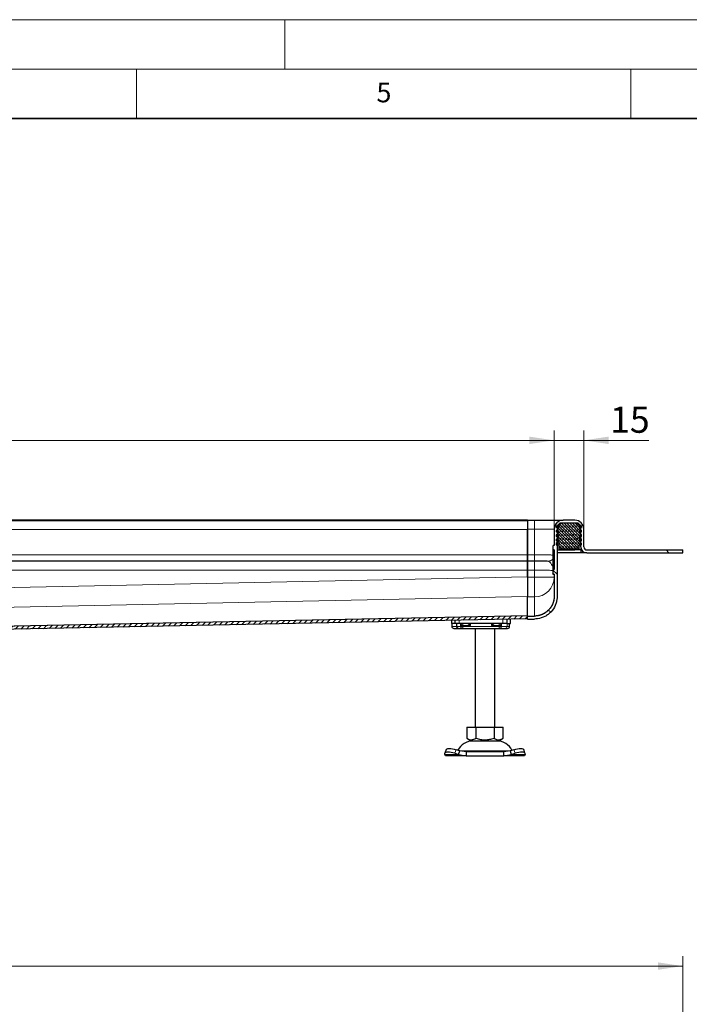
# Model space of a CAD drawing. Units: millimetres. Extents: x 0 to 420, y 0 to 297.
# Drawn here: x 203 to 271, y 197 to 297 of the extents above; entities that cross this region are included whole.
import ezdxf

# ---------------------------------------------------------------- set-up
doc = ezdxf.new("R2010")
doc.units = ezdxf.units.MM
doc.styles.add('SLDTEXTSTYLE0', font='TXT', dxfattribs={"width": 0.605})
doc.dimstyles.new('SLDDIMSTYLE0', dxfattribs={"dimtxt": 2.568319, "dimasz": 2.5, "dimexe": 0, "dimexo": 0.0625, "dimgap": 0.64208, "dimtad": 1, "dimlfac": 5, "dimrnd": 1e-09, "dimzin": 12, "dimdsep": 46, "dimtxsty": 'SLDTEXTSTYLE0', "dimsah": 1, "dimcen": 0.09, "dimadec": 0, "dimazin": 3, "dimtfac": 1, "dimtdec": 3, "dimtofl": 0, "dimtmove": 0, "dimatfit": 3, "dimfxl": 0, "dimfrac": 2, "dimtolj": 1, "dimtzin": 12, "dimarcsym": 0})
doc.dimstyles.new('SLDDIMSTYLE1', dxfattribs={"dimtxt": 2.568319, "dimasz": 2.5, "dimexe": 0, "dimexo": 0.0625, "dimgap": 0.64208, "dimtad": 1, "dimlfac": 5, "dimrnd": 1e-09, "dimzin": 12, "dimdsep": 46, "dimtxsty": 'SLDTEXTSTYLE0', "dimsah": 1, "dimcen": 0.09, "dimadec": 0, "dimazin": 3, "dimtfac": 1, "dimtdec": 3, "dimtmove": 0, "dimatfit": 0, "dimfxl": 0, "dimfrac": 2, "dimtolj": 1, "dimtzin": 12, "dimarcsym": 0})

# ---------------------------------------------------------------- blocks, each defined once
blk = doc.blocks.new('_D_3')
at = {"color": 7, "linetype": 'Continuous', "lineweight": 0}
for p, q in [((44.26, 171.794), (44.26, 202.197)), ((270.26, 171.794), (270.26, 202.197)), ((44.26, 201.197), (270.26, 201.197))]:
    blk.add_line(p, q, dxfattribs=at)
at = {"color": 7, "linetype": 'Continuous', "lineweight": 18}
for points in [[(44.26, 201.197), (46.76, 200.822), (46.76, 201.572)], [(270.26, 201.197), (267.76, 201.572), (267.76, 200.822)]]:
    blk.add_solid(points, dxfattribs=at)
at = {"color": 7, "linetype": 'Continuous', "lineweight": 18, "insert": (153.34, 204.607), "char_height": 2.6458, "attachment_point": 1, "style": 'SLDTEXTSTYLE0'}
blk.add_mtext('1130', dxfattribs=at)
blk = doc.blocks.new('_D_7')
at = {"color": 7, "linetype": 'Continuous', "lineweight": 0}
for p, q in [((57.26, 245.524), (57.26, 255.418)), ((257.26, 245.524), (257.26, 255.418)), ((57.26, 254.418), (257.26, 254.418))]:
    blk.add_line(p, q, dxfattribs=at)
at = {"color": 7, "linetype": 'Continuous', "lineweight": 18}
for points in [[(57.26, 254.418), (59.76, 254.043), (59.76, 254.793)], [(257.26, 254.418), (254.76, 254.793), (254.76, 254.043)]]:
    blk.add_solid(points, dxfattribs=at)
at = {"color": 7, "linetype": 'Continuous', "lineweight": 18, "insert": (153.34, 257.829), "char_height": 2.6458, "attachment_point": 1, "style": 'SLDTEXTSTYLE0'}
blk.add_mtext('1000', dxfattribs=at)
blk = doc.blocks.new('_D_8')
at = {"color": 7, "linetype": 'Continuous', "lineweight": 0}
for p, q in [((257.26, 245.524), (257.26, 255.418)), ((260.26, 245.524), (260.26, 255.418)), ((257.26, 254.418), (252.26, 254.418)), ((260.26, 254.418), (257.26, 254.418)), ((260.26, 254.418), (266.836, 254.418))]:
    blk.add_line(p, q, dxfattribs=at)
at = {"color": 7, "linetype": 'Continuous', "lineweight": 18}
for points in [[(257.26, 254.418), (254.76, 254.793), (254.76, 254.043)], [(260.26, 254.418), (262.76, 254.043), (262.76, 254.793)]]:
    blk.add_solid(points, dxfattribs=at)
at = {"color": 7, "linetype": 'Continuous', "lineweight": 18, "insert": (262.916, 257.829), "char_height": 2.6458, "attachment_point": 1, "style": 'SLDTEXTSTYLE0'}
blk.add_mtext('15', dxfattribs=at)

msp = doc.modelspace()

# ---------------------------------------------------------------- hatches: boundary and pattern name
at = {"linetype": 'Continuous', "lineweight": 18}
h = msp.add_hatch(dxfattribs=at)
h.set_pattern_fill('DIN 201 Stahl und Stahlguss', angle=90, style=0, pattern_type=2)
h.set_pattern_definition([(135, (0, 0), (-13.4704, -13.4704), []), (135, (-2e-14, 4.49), (-13.4704, -13.4704), []), (135, (-3e-14, 8.98), (-13.4704, -13.4704), []), (135, (-5e-14, 13.47), (-13.4704, -13.4704), [])])
edge = h.paths.add_edge_path(flags=0)
edge.add_arc((257.1701, 241.2982), 0.03, 90, 180)
edge.add_line((257.1401, 241.2982), (257.1401, 240.9156))
edge.add_arc((257.1701, 240.9156), 0.03, 180.045693, 270)
edge.add_line((257.1701, 240.8856), (257.2601, 240.8856))
edge.add_line((257.2601, 240.8856), (257.2601, 238.6317))
edge.add_spline(control_points=[(257.2601, 238.6317), (257.2601, 238.6317), (257.2601, 238.6317), (257.2601, 238.6316), (257.2601, 238.6046), (257.2595, 238.5775), (257.2584, 238.5504), (257.2573, 238.5234), (257.2556, 238.4964), (257.2534, 238.4694), (257.2512, 238.4423), (257.2485, 238.4153), (257.2451, 238.3883), (257.2385, 238.3343), (257.2297, 238.2805), (257.2187, 238.2272), (257.2077, 238.1739), (257.1946, 238.121), (257.1794, 238.0687), (257.1488, 237.964), (257.1097, 237.8613), (257.0625, 237.7629), (257.0154, 237.6645), (256.9599, 237.5697), (256.8974, 237.4803), (256.8349, 237.3908), (256.7649, 237.3062), (256.6887, 237.2281), (256.6125, 237.15), (256.5296, 237.0779), (256.4414, 237.0135), (256.3848, 236.9721), (256.3258, 236.9337), (256.2651, 236.8985), (256.2043, 236.8634), (256.1417, 236.8314), (256.0776, 236.8027), (256.0136, 236.7741), (255.9479, 236.7487), (255.8813, 236.7268), (255.8146, 236.7049), (255.7467, 236.6864), (255.6781, 236.6716), (255.6095, 236.6567), (255.5401, 236.6454), (255.4703, 236.6378), (255.4005, 236.6302), (255.3303, 236.6264), (255.2601, 236.6264)], knot_values=[-0.0000004, -0.0000004, -0.0000004, -0.0000004, 0, 0, 0, 0.0004063, 0.0004063, 0.0004063, 0.0008119, 0.0008119, 0.0008119, 0.0012198, 0.0012198, 0.0012198, 0.0020366, 0.0020366, 0.0020366, 0.0028534, 0.0028534, 0.0028534, 0.0044953, 0.0044953, 0.0044953, 0.0061371, 0.0061371, 0.0061371, 0.0077789, 0.0077789, 0.0077789, 0.0094212, 0.0094212, 0.0094212, 0.010475, 0.010475, 0.010475, 0.0115287, 0.0115287, 0.0115287, 0.0125825, 0.0125825, 0.0125825, 0.0136362, 0.0136362, 0.0136362, 0.01469, 0.01469, 0.01469, 0.015744, 0.015744, 0.015744, 0.015744], weights=[1, 1, 1, 1, 1, 1, 1, 1, 1, 1, 1, 1, 1, 1, 1, 1, 1, 1, 1, 1, 1, 1, 1, 1, 1, 1, 1, 1, 1, 1, 1, 1, 1, 1, 1, 1, 1, 1, 1, 1, 1, 1, 1, 1, 1, 1, 1, 1, 1], degree=3, periodic=0)
edge.add_line((255.2601, 236.6264), (254.5601, 236.6264))
edge.add_line((254.5601, 236.6264), (254.5601, 236.3264))
edge.add_line((254.5601, 236.3264), (255.2601, 236.3264))
edge.add_spline(control_points=[(255.2601, 236.3264), (255.3655, 236.3264), (255.4711, 236.3339), (255.5754, 236.3487), (255.8337, 236.3853), (256.0892, 236.4673), (256.3208, 236.5872), (256.5527, 236.7073), (256.7669, 236.8699), (256.9443, 237.0615), (257.1173, 237.2483), (257.2611, 237.4669), (257.3637, 237.7), (257.4152, 237.817), (257.4571, 237.9387), (257.4886, 238.0626), (257.5043, 238.1244), (257.5175, 238.1869), (257.528, 238.2498), (257.5333, 238.2812), (257.538, 238.3127), (257.542, 238.3443), (257.548, 238.3919), (257.5525, 238.4396), (257.5555, 238.4874), (257.5585, 238.5354), (257.5601, 238.5835), (257.5601, 238.6316), (257.5601, 238.6317), (257.5601, 238.6317), (257.5601, 238.6317)], knot_values=[0, 0, 0, 0, 0.0015807, 0.0015807, 0.0015807, 0.0055409, 0.0055409, 0.0055409, 0.0095074, 0.0095074, 0.0095074, 0.0133707, 0.0133707, 0.0133707, 0.01529, 0.01529, 0.01529, 0.0162447, 0.0162447, 0.0162447, 0.0167215, 0.0167215, 0.0167215, 0.0174386, 0.0174386, 0.0174386, 0.0181586, 0.0181586, 0.0181586, 0.018159, 0.018159, 0.018159, 0.018159], weights=[1, 1, 1, 1, 1, 1, 1, 1, 1, 1, 1, 1, 1, 1, 1, 1, 1, 1, 1, 1, 1, 1, 1, 1, 1, 1, 1, 1, 1, 1, 1], degree=3, periodic=0)
edge.add_line((257.5601, 238.6317), (257.5601, 245.424))
edge.add_arc((258.1601, 245.424), 0.6, 90, 180, ccw=False)
edge.add_line((258.1601, 246.024), (259.3601, 246.024))
edge.add_arc((259.3601, 245.424), 0.6, 0, 90, ccw=False)
edge.add_line((259.9601, 245.424), (259.9601, 243.624))
edge.add_arc((260.5601, 243.624), 0.6, 180, 270)
edge.add_line((260.5601, 243.024), (270.2601, 243.024))
edge.add_line((270.2601, 243.024), (270.2601, 243.324))
edge.add_line((270.2601, 243.324), (260.5601, 243.324))
edge.add_arc((260.5601, 243.624), 0.3, 180, 270, ccw=False)
edge.add_line((260.2601, 243.624), (260.2601, 245.424))
edge.add_arc((259.3601, 245.424), 0.9, 0, 90)
edge.add_line((259.3601, 246.324), (258.1601, 246.324))
edge.add_arc((258.1601, 245.424), 0.9, 90, 180)
edge.add_line((257.2601, 245.424), (257.2601, 243.7624))
edge.add_line((257.2601, 243.7624), (257.1701, 243.7624))
edge.add_arc((257.1701, 243.7324), 0.03, 90, 180)
edge.add_line((257.1401, 243.7324), (257.1401, 243.3498))
edge.add_arc((257.1701, 243.3498), 0.03, 179.99192, 270)
edge.add_line((257.1701, 243.3198), (257.2601, 243.3198))
edge.add_line((257.2601, 243.3198), (257.2601, 241.3282))
edge.add_line((257.2601, 241.3282), (257.1701, 241.3282))
h = msp.add_hatch(dxfattribs=at)
h.set_pattern_fill('DIN 128 Elastomer-Gummi', scale=0.03125, style=0, pattern_type=2)
h.set_pattern_definition([(45, (0.21047, 0.21047), (0.14031649, 0.42094951), [0.1984375, -0.396875]), (45, (0.4911, 0.21047), (0.14031649, 0.42094951), [0.1984375, -0.396875]), (134.99997, (0, 0), (-0.14031657, -0.14031643), [])])
edge = h.paths.add_edge_path(flags=0)
edge.add_line((257.7401, 243.4246), (259.7801, 243.4246))
edge.add_line((259.7801, 243.4246), (259.7801, 243.8246))
edge.add_line((259.7801, 243.8246), (260.0401, 243.8246))
edge.add_line((260.0401, 243.8246), (260.0401, 243.9637))
edge.add_line((260.0401, 243.9637), (259.8204, 244.1793))
edge.add_arc((259.8764, 244.2364), 0.08, 69.331218, 225.533628, ccw=False)
edge.add_line((259.9047, 244.3113), (260.0401, 244.2602))
edge.add_line((260.0401, 244.2602), (260.0401, 244.3953))
edge.add_arc((260.0201, 244.3953), 0.02, 0, 45.533628)
edge.add_line((260.0341, 244.4096), (259.8204, 244.6193))
edge.add_arc((259.8764, 244.6764), 0.08, 69.331218, 225.533628, ccw=False)
edge.add_line((259.9047, 244.7513), (260.0401, 244.7002))
edge.add_line((260.0401, 244.7002), (260.0401, 244.8353))
edge.add_arc((260.0201, 244.8353), 0.02, 0, 45.533628)
edge.add_line((260.0341, 244.8496), (259.8204, 245.0593))
edge.add_arc((259.8764, 245.1164), 0.08, 69.331218, 225.533628, ccw=False)
edge.add_line((259.9047, 245.1913), (260.0401, 245.1402))
edge.add_line((260.0401, 245.1402), (260.0401, 245.2753))
edge.add_arc((260.0201, 245.2753), 0.02, 0, 45.533628)
edge.add_line((260.0341, 245.2896), (259.8204, 245.4993))
edge.add_arc((259.8764, 245.5564), 0.08, 69.331218, 225.533628, ccw=False)
edge.add_line((259.9047, 245.6313), (260.0401, 245.5802))
edge.add_line((260.0401, 245.5802), (260.0401, 245.7037))
edge.add_arc((260.0201, 245.7037), 0.02, 0, 47.298349)
edge.add_line((260.0336, 245.7183), (259.7306, 245.998))
edge.add_arc((259.6627, 245.9246), 0.1, 47.298349, 90)
edge.add_line((259.6627, 246.0246), (257.8574, 246.0246))
edge.add_arc((257.8574, 245.9246), 0.1, 90, 132.701651)
edge.add_line((257.7896, 245.998), (257.4865, 245.7183))
edge.add_arc((257.5001, 245.7037), 0.02, 132.701651, 180)
edge.add_line((257.4801, 245.7037), (257.4801, 245.5802))
edge.add_line((257.4801, 245.5802), (257.6155, 245.6313))
edge.add_arc((257.6437, 245.5564), 0.08, -45.533628, 110.668782, ccw=False)
edge.add_line((257.6998, 245.4993), (257.4861, 245.2896))
edge.add_arc((257.5001, 245.2753), 0.02, 134.466372, 180)
edge.add_line((257.4801, 245.2753), (257.4801, 245.1402))
edge.add_line((257.4801, 245.1402), (257.6155, 245.1913))
edge.add_arc((257.6437, 245.1164), 0.08, -45.533628, 110.668782, ccw=False)
edge.add_line((257.6998, 245.0593), (257.4861, 244.8496))
edge.add_arc((257.5001, 244.8353), 0.02, 134.466372, 180)
edge.add_line((257.4801, 244.8353), (257.4801, 244.7002))
edge.add_line((257.4801, 244.7002), (257.6155, 244.7513))
edge.add_arc((257.6437, 244.6764), 0.08, -45.533628, 110.668782, ccw=False)
edge.add_line((257.6998, 244.6193), (257.4861, 244.4096))
edge.add_arc((257.5001, 244.3953), 0.02, 134.466372, 180)
edge.add_line((257.4801, 244.3953), (257.4801, 244.2602))
edge.add_line((257.4801, 244.2602), (257.6155, 244.3113))
edge.add_arc((257.6437, 244.2364), 0.08, -45.533628, 110.668782, ccw=False)
edge.add_line((257.6998, 244.1793), (257.4801, 243.9637))
edge.add_line((257.4801, 243.9637), (257.4801, 243.8246))
edge.add_line((257.4801, 243.8246), (257.7401, 243.8246))
edge.add_line((257.7401, 243.8246), (257.7401, 243.4246))
h = msp.add_hatch(dxfattribs=at)
h.set_pattern_fill('ANSI31', scale=0.125, style=0)
edge = h.paths.add_edge_path(flags=0)
edge.add_line((171.1601, 232.7565), (171.4601, 232.7565))
edge.add_line((171.4601, 232.7565), (171.4601, 233.9565))
edge.add_arc((171.8601, 233.9565), 0.4, 90, 180, ccw=False)
edge.add_line((171.8601, 234.3565), (173.4005, 234.3565))
edge.add_spline(control_points=[(173.4005, 234.3565), (173.573, 234.3566), (173.744, 234.4352), (173.8563, 234.5663)], knot_values=[0, 0, 0, 0, 1, 1, 1, 1], weights=[1, 1, 1, 1], degree=3, periodic=0)
edge.add_spline(control_points=[(173.8563, 234.5663), (173.9293, 234.6515), (174.0396, 234.7037), (174.1519, 234.706)], knot_values=[0, 0, 0, 0, 0.5431562, 0.5431562, 0.5431562, 0.5431562], weights=[1, 1, 1, 1], degree=3, periodic=0)
edge.add_line((174.1519, 234.706), (254.5662, 236.3589))
edge.add_spline(control_points=[(254.5662, 236.3589), (254.5642, 236.4589), (254.5621, 236.5588), (254.5601, 236.6588)], knot_values=[0, 0, 0, 0, 0.15, 0.15, 0.15, 0.15], weights=[1, 1, 1, 1], degree=3, periodic=0)
edge.add_line((254.5601, 236.6588), (174.1538, 235.0061))
edge.add_spline(control_points=[(174.1538, 235.0061), (174.126, 235.0055), (174.0982, 235.0036), (174.0706, 235.0004), (173.9709, 234.9887), (173.8721, 234.9597), (173.7817, 234.9162), (173.6918, 234.873), (173.6078, 234.8143), (173.5372, 234.744)], knot_values=[0, 0, 0, 0, 0.0004173, 0.0004173, 0.0004173, 0.0019412, 0.0019412, 0.0019412, 0.0034562, 0.0034562, 0.0034562, 0.0034562], weights=[1, 1, 1, 1, 1, 1, 1, 1, 1, 1], degree=3, periodic=0)
edge.add_spline(control_points=[(173.5372, 234.744), (173.4817, 234.6887), (173.4038, 234.6565), (173.3255, 234.6565)], knot_values=[0, 0, 0, 0, 1, 1, 1, 1], weights=[1, 1, 1, 1], degree=3, periodic=0)
edge.add_line((173.3255, 234.6565), (172.0601, 234.6565))
edge.add_arc((172.0601, 233.7565), 0.9, 90, 180)
edge.add_line((171.1601, 233.7565), (171.1601, 232.7565))

# ---------------------------------------------------------------- linework, layer by layer
at = {"color": 7, "linetype": 'Continuous', "lineweight": 18}
for p, q in [((0, 297), (420, 297)), ((230, 292), (230, 297)), ((15, 292), (415, 292)), ((215, 292), (215, 287)), ((265, 292), (265, 287))]:
    msp.add_line(p, q, dxfattribs=at)
at = {"color": 7, "linetype": 'Continuous', "lineweight": 35}
msp.add_line((410, 287), (20, 287), dxfattribs=at)
at = {"color": 7, "linetype": 'Continuous', "lineweight": 25}
for p, q in [((254.5601, 246.3246), (157.2601, 246.3246)), ((254.5601, 246.3246), (254.5601, 246.324)), ((254.5601, 246.324), (254.5601, 245.424)), ((254.5601, 246.324), (255.2601, 246.324)), ((259.3601, 246.324), (258.1601, 246.324)), ((254.5601, 245.424), (254.5601, 242.8285)), ((254.5601, 242.8359), (254.5601, 245.3826)), ((257.2601, 245.424), (257.2601, 243.7624)), ((257.4801, 246.0136), (257.4801, 246.0246)), ((257.4801, 246.024), (257.4893, 246.024)), ((257.4801, 245.7037), (257.4801, 245.5802)), ((257.4801, 245.5802), (257.6155, 245.6313)), ((257.4801, 245.2753), (257.4801, 245.1402)), ((257.6998, 245.4993), (257.4861, 245.2896)), ((257.7896, 245.998), (257.4865, 245.7183)), ((257.5601, 245.424), (257.5601, 238.6317)), ((259.6627, 246.0246), (257.8574, 246.0246)), ((259.3601, 246.024), (258.1601, 246.024)), ((260.0336, 245.7183), (259.7306, 245.998)), ((260.0341, 245.2896), (259.8204, 245.4993)), ((259.9047, 245.6313), (260.0401, 245.5802)), ((259.9601, 243.624), (259.9601, 245.424)), ((260.0401, 245.5802), (260.0401, 245.7037)), ((260.0401, 245.1402), (260.0401, 245.2753)), ((260.2601, 243.624), (260.2601, 245.424)), ((257.4801, 245.1402), (257.6155, 245.1913)), ((257.4801, 244.8353), (257.4801, 244.7002)), ((257.4801, 244.7002), (257.6155, 244.7513)), ((257.4801, 244.3953), (257.4801, 244.2602)), ((257.4801, 244.2602), (257.6155, 244.3113)), ((257.6998, 245.0593), (257.4861, 244.8496)), ((257.6998, 244.6193), (257.4861, 244.4096)), ((260.0341, 244.8496), (259.8204, 245.0593)), ((260.0341, 244.4096), (259.8204, 244.6193)), ((259.9047, 245.1913), (260.0401, 245.1402)), ((259.9047, 244.7513), (260.0401, 244.7002)), ((259.9047, 244.3113), (260.0401, 244.2602)), ((260.0401, 244.7002), (260.0401, 244.8353)), ((260.0401, 244.2602), (260.0401, 244.3953)), ((257.1401, 243.7324), (257.1401, 243.3498)), ((257.2601, 243.7624), (257.1701, 243.7624)), ((257.2601, 243.3198), (257.1701, 243.3198)), ((257.2601, 243.3198), (257.2601, 241.3282)), ((257.6998, 244.1793), (257.4801, 243.9637)), ((257.4801, 243.9637), (257.4801, 243.8246)), ((257.4801, 243.8246), (257.7401, 243.8246)), ((257.5601, 243.324), (259.3601, 243.324)), ((257.7401, 243.8246), (257.7401, 243.4246)), ((257.7401, 243.4246), (259.7801, 243.4246)), ((259.9601, 243.324), (259.3601, 243.324)), ((259.7801, 243.8246), (260.0401, 243.8246)), ((259.7801, 243.4246), (259.7801, 243.8246)), ((260.0401, 243.9637), (259.8204, 244.1793)), ((259.9601, 243.624), (259.9601, 243.324)), ((259.9601, 243.324), (259.9601, 243.024)), ((260.0405, 243.324), (259.9601, 243.324)), ((260.0401, 243.8246), (260.0401, 243.9637)), ((260.5601, 243.324), (270.2601, 243.324)), ((270.2601, 243.024), (270.2601, 243.324)), ((254.5601, 242.2363), (254.5601, 242.8359)), ((254.5601, 242.8285), (254.5601, 242.2363)), ((254.5601, 242.2065), (254.5601, 242.2363)), ((254.5601, 242.2065), (254.5601, 242.1884)), ((259.9601, 243.024), (257.5601, 243.024)), ((260.5601, 243.024), (259.9601, 243.024)), ((260.5601, 243.024), (270.2601, 243.024)), ((254.5601, 242.1884), (254.5601, 241.2887)), ((254.5601, 241.2826), (254.5601, 242.1821)), ((254.5601, 241.2887), (254.5601, 240.5889)), ((254.5601, 240.5889), (254.5601, 241.2826)), ((257.1401, 241.2982), (257.1401, 240.9156)), ((257.1701, 241.3282), (257.2601, 241.3282)), ((257.1701, 240.8856), (257.2601, 240.8856)), ((257.2601, 240.8662), (257.1701, 240.8662)), ((257.2601, 240.8856), (257.2601, 238.6317)), ((254.5601, 236.6611), (254.5601, 238.5965)), ((254.5662, 236.3589), (174.1519, 234.706)), ((254.5601, 236.6588), (174.1538, 235.0061)), ((252.4601, 236.3156), (252.4601, 235.8865)), ((252.8601, 235.8865), (252.8601, 236.3238)), ((254.5662, 236.3589), (254.5601, 236.6588)), ((254.5601, 236.3264), (254.5601, 236.6264)), ((254.5601, 236.6264), (255.2601, 236.6264)), ((254.5601, 236.3264), (255.2601, 236.3264)), ((255.2601, 236.6287), (255.2601, 236.6264)), ((246.8601, 236.2005), (246.8601, 235.8865)), ((247.2601, 235.8865), (246.8601, 235.8865)), ((246.9088, 235.8865), (246.9088, 235.5865)), ((247.2601, 235.8865), (247.2601, 236.2087)), ((247.6601, 235.8865), (247.2601, 235.8865)), ((247.3743, 235.8865), (247.3743, 235.5865)), ((247.5452, 235.3865), (247.7558, 235.3865)), ((247.5591, 235.3935), (247.6213, 235.3865)), ((247.6213, 235.3865), (247.9441, 235.3865)), ((252.0601, 235.8865), (247.6601, 235.8865)), ((247.7558, 235.3865), (247.9071, 235.3865)), ((247.8041, 235.6865), (247.8594, 235.8865)), ((247.9441, 235.3865), (248.0178, 235.3865)), ((248.0178, 235.3865), (251.7023, 235.3865)), ((249.2601, 235.3865), (249.2601, 225.3865)), ((251.2601, 225.3865), (251.2601, 235.3865)), ((251.7023, 235.3865), (251.776, 235.3865)), ((252.4601, 235.8865), (252.0601, 235.8865)), ((252.4601, 235.8865), (252.8601, 235.8865)), ((252.7516, 235.5865), (252.7516, 235.7088)), ((248.4101, 225.3865), (248.4101, 224.2535)), ((248.4101, 225.3865), (249.3351, 225.3865)), ((249.3351, 225.3865), (249.3351, 224.2535)), ((249.3351, 225.3865), (251.1851, 225.3865)), ((251.1851, 225.3865), (251.1851, 224.2535)), ((251.1851, 225.3865), (252.1101, 225.3865)), ((252.1101, 224.2535), (252.1101, 225.3865)), ((248.4101, 224.2535), (248.8726, 223.9865)), ((248.8726, 223.9865), (250.2601, 223.9865)), ((250.2601, 223.9865), (251.6476, 223.9865)), ((251.6476, 223.9865), (252.1101, 224.2535)), ((246.1928, 222.6177), (246.2116, 222.7372)), ((246.2601, 222.4865), (246.1928, 222.6177)), ((246.3345, 223.114), (246.215, 222.7515)), ((248.3623, 222.4865), (246.2601, 222.4865)), ((247.2116, 222.7372), (247.5928, 222.6177)), ((247.7124, 222.9802), (247.3311, 223.0997)), ((247.5928, 222.6177), (247.7124, 222.9802)), ((247.5928, 222.6177), (248.3623, 222.4865)), ((248.3623, 222.8865), (247.7124, 222.9802)), ((248.3623, 222.8865), (248.3623, 222.4865)), ((252.1579, 222.8865), (248.3623, 222.8865)), ((248.3623, 222.4865), (252.1579, 222.4865)), ((252.8078, 222.9802), (252.1579, 222.8865)), ((252.1579, 222.4865), (252.1579, 222.8865)), ((252.1579, 222.4865), (252.9273, 222.6177)), ((254.2601, 222.4865), (252.1579, 222.4865)), ((253.1891, 223.0997), (252.8078, 222.9802)), ((252.8078, 222.9802), (252.9273, 222.6177)), ((252.9273, 222.6177), (253.3086, 222.7372)), ((254.3052, 222.7515), (254.1856, 223.114)), ((254.3273, 222.6177), (254.2601, 222.4865)), ((254.3086, 222.7372), (254.3273, 222.6177))]:
    msp.add_line(p, q, dxfattribs=at)
at = {"color": 8, "linetype": 'Continuous', "lineweight": 18}
for p, q in [((157.2601, 246.324), (254.5601, 246.324)), ((254.5601, 246.2821), (157.2601, 246.2821)), ((255.2601, 246.324), (255.2601, 245.424)), ((157.2601, 245.3826), (254.5601, 245.3826)), ((254.5601, 245.424), (255.2601, 245.424)), ((255.2601, 245.424), (257.2601, 245.424)), ((255.2601, 245.424), (255.2601, 242.8285)), ((257.5601, 245.424), (257.623, 245.424)), ((259.8971, 245.424), (259.9601, 245.424)), ((257.1701, 241.3282), (257.1701, 243.3198)), ((259.3601, 243.4246), (259.3601, 243.324)), ((157.2601, 242.8359), (254.5601, 242.8359)), ((157.2601, 242.2363), (254.5601, 242.2363)), ((254.5601, 242.8285), (255.2601, 242.8285)), ((254.5601, 242.2287), (255.2601, 242.2287)), ((254.5601, 242.1821), (157.2601, 242.1821)), ((157.2601, 241.2826), (254.5601, 241.2826)), ((255.2601, 242.1884), (254.5601, 242.1884)), ((254.5601, 241.2887), (255.2601, 241.2887)), ((255.2601, 241.2887), (255.2601, 240.5565)), ((256.6601, 242.192), (256.6601, 242.179)), ((254.5601, 240.5889), (157.2601, 238.5889)), ((254.5601, 240.5565), (255.2601, 240.5565)), ((255.2601, 240.5565), (255.2601, 238.5641)), ((255.2601, 240.5565), (257.2601, 240.5565)), ((157.2601, 236.5965), (254.5601, 238.5965)), ((254.5601, 238.5965), (254.5607, 238.5643)), ((255.2601, 238.5641), (254.5607, 238.5641)), ((255.2601, 238.5641), (255.2601, 236.6637)), ((254.5601, 236.6611), (174.1578, 235.0084)), ((252.0601, 235.8865), (252.0601, 236.3074)), ((254.5607, 236.6289), (254.5601, 236.6611)), ((255.2601, 236.6287), (254.5607, 236.6287)), ((246.9088, 235.5865), (246.9095, 235.5865)), ((246.9095, 235.5865), (246.9095, 235.8865)), ((246.9095, 235.5865), (247.3743, 235.5865)), ((247.7968, 235.5865), (247.3743, 235.5865)), ((247.6601, 236.2169), (247.6601, 235.8865)), ((247.7968, 235.5865), (247.7968, 235.8865)), ((247.7968, 235.5865), (248.0178, 235.5865)), ((247.8041, 235.6865), (247.8041, 235.8865)), ((248.0178, 235.6865), (247.8041, 235.6865)), ((248.0178, 235.6865), (248.0178, 235.8865)), ((248.7903, 235.6865), (248.0178, 235.6865)), ((248.0178, 235.5865), (248.0178, 235.6865)), ((248.0178, 235.5865), (251.7023, 235.5865)), ((248.0178, 235.5865), (248.0178, 235.3865)), ((248.7903, 235.8865), (248.7903, 235.6865)), ((250.9298, 235.6865), (250.9298, 235.8865)), ((251.7023, 235.6865), (250.9298, 235.6865)), ((251.7023, 235.8865), (251.7023, 235.6865)), ((251.9161, 235.6865), (251.7023, 235.6865)), ((251.7023, 235.6865), (251.7023, 235.5865)), ((251.7023, 235.5865), (251.9234, 235.5865)), ((251.7023, 235.3865), (251.7023, 235.5865)), ((251.8608, 235.8865), (251.9161, 235.6865)), ((251.9161, 235.8865), (251.9161, 235.6865)), ((251.9234, 235.8865), (251.9234, 235.5865)), ((252.4999, 235.5865), (251.9234, 235.5865)), ((252.4999, 235.8865), (252.4999, 235.5865)), ((252.7516, 235.5865), (252.4999, 235.5865)), ((247.5928, 222.6177), (246.1928, 222.6177)), ((247.3311, 223.0997), (247.2116, 222.7372)), ((247.6419, 223.0023), (250.2601, 223.0023)), ((250.2601, 223.0023), (252.8783, 223.0023)), ((254.3273, 222.6177), (252.9273, 222.6177)), ((253.3086, 222.7372), (253.1891, 223.0997))]:
    msp.add_line(p, q, dxfattribs=at)
at = {"color": 7, "linetype": 'Continuous', "lineweight": 25, "flags": 128}
for points in [[(247.2116, 222.7372), (247.0247, 222.7898), (246.8432, 222.8288), (246.6741, 222.8529), (246.5239, 222.861), (246.3982, 222.8529), (246.302, 222.8288), (246.239, 222.7898), (246.2116, 222.7372)], [(246.3345, 223.114), (246.3585, 223.1523), (246.4216, 223.1913), (246.5178, 223.2154), (246.6434, 223.2235), (246.7937, 223.2154), (246.9628, 223.1913), (247.1442, 223.1523), (247.3311, 223.0997)], [(253.1891, 223.0997), (253.3759, 223.1523), (253.5574, 223.1913), (253.7265, 223.2154), (253.8768, 223.2235), (254.0024, 223.2154), (254.0986, 223.1913), (254.1616, 223.1523), (254.1856, 223.114)], [(254.3086, 222.7372), (254.2811, 222.7898), (254.2181, 222.8288), (254.1219, 222.8529), (253.9963, 222.861), (253.846, 222.8529), (253.6769, 222.8288), (253.4955, 222.7898), (253.3086, 222.7372)]]:
    msp.add_lwpolyline(points, dxfattribs=at)
at = {"color": 7, "linetype": 'Continuous', "lineweight": 25}
for centre, radius, start, end in [((258.1601, 245.424), 0.9, 90, 180), ((259.3601, 245.424), 0.9, 0, 90), ((257.5001, 245.7037), 0.02, 132.701651, 180), ((257.5001, 245.2753), 0.02, 134.466372, 180), ((258.1601, 245.424), 0.6, 90, 180), ((257.6437, 245.5564), 0.08, 314.466372, 110.668782), ((257.6437, 245.1164), 0.08, 314.466372, 110.668782), ((257.8574, 245.9246), 0.1, 90, 132.701651), ((259.3601, 245.424), 0.6, 0, 90), ((259.6627, 245.9246), 0.1, 47.298349, 90), ((259.8764, 245.5564), 0.08, 69.331218, 225.533628), ((259.8764, 245.1164), 0.08, 69.331218, 225.533628), ((260.0201, 245.7037), 0.02, 0, 47.298349), ((260.0201, 245.2753), 0.02, 0, 45.533628), ((257.5001, 244.8353), 0.02, 134.466372, 180), ((257.5001, 244.3953), 0.02, 134.466372, 180), ((257.6437, 244.6764), 0.08, 314.466372, 110.668782), ((257.6437, 244.2364), 0.08, 314.466372, 110.668782), ((259.8764, 244.6764), 0.08, 69.331218, 225.533628), ((259.8764, 244.2364), 0.08, 69.331218, 225.533628), ((260.0201, 244.8353), 0.02, 0, 45.533628), ((260.0201, 244.3953), 0.02, 0, 45.533628), ((257.1701, 243.7324), 0.03, 90, 180), ((257.1701, 243.3498), 0.03, 180, 270), ((260.5601, 243.624), 0.6, 180, 270), ((260.5601, 243.624), 0.3, 180, 270), ((257.1701, 241.2982), 0.03, 90, 180), ((257.1701, 240.9156), 0.03, 180, 270), ((247.1088, 235.5865), 0.2, 180, 270), ((252.4283, 235.5865), 0.2, 270, 295.468359), ((252.5516, 235.5865), 0.2, 270, 0), ((249.0507, 222.2865), 1.7, 90, 153.742512), ((251.4695, 222.2865), 1.7, 26.257488, 90)]:
    msp.add_arc(centre, radius, start, end, dxfattribs=at)
at = {"color": 8, "linetype": 'Continuous', "lineweight": 18}
for centre, radius, start, end in [((255.2639, 240.5603), 1.9962, 269.890987, 359.89057), ((247.1095, 235.5865), 0.2, 179.992447, 269.992445), ((247.5497, 235.4698), 0.0834, 217.082447, 266.930167), ((247.9751, 235.5637), 0.1798, 172.700976, 260.072147), ((251.745, 235.5637), 0.1798, 279.927853, 7.299024), ((252.3055, 235.581), 0.1945, 271.735753, 1.636458)]:
    msp.add_arc(centre, radius, start, end, dxfattribs=at)
at = {"color": 7, "linetype": 'Continuous', "lineweight": 25}
for points, knots in [([(255.2601, 246.324), (255.437, 246.324), (255.8013, 246.324), (256.3418, 246.324), (256.8615, 246.324), (257.3252, 246.324), (257.7024, 246.324), (257.9699, 246.324), (258.1313, 246.324), (258.1507, 246.324), (258.1601, 246.324)], [0, 0, 0, 0, 0.11651603, 0.24001133, 0.36864081, 0.5, 0.63135919, 0.75998867, 0.88348397, 1, 1, 1, 1]), ([(257.1401, 243.3498), (257.1401, 243.3414), (257.1401, 243.324), (257.1401, 243.1787), (257.1401, 242.9449), (257.1401, 242.6428), (257.1401, 242.3147), (257.1401, 241.9875), (257.1401, 241.6882), (257.1401, 241.4587), (257.1401, 241.3216), (257.1401, 241.3056), (257.1401, 241.2982)], [0, 0, 0, 0, 0.0923225, 0.192235, 0.2975774, 0.4029199, 0.5028323, 0.6027448, 0.7080872, 0.8134297, 0.9133421, 1, 1, 1, 1]), ([(254.5601, 240.5889), (254.5601, 240.3735), (254.5601, 239.9426), (254.5601, 239.3542), (254.5601, 238.8936), (254.5601, 238.6564), (254.5601, 238.6112), (254.5601, 238.5965)], [0, 0, 0, 0, 0.2178456, 0.4356912, 0.6629715, 0.8902517, 1, 1, 1, 1]), ([(257.1701, 240.8662), (257.168, 240.8664), (257.1637, 240.8666), (257.1575, 240.8687), (257.1518, 240.8721), (257.1463, 240.8774), (257.1413, 240.8854), (257.1405, 240.8922), (257.1401, 240.8962)], [0, 0, 0, 0, 0.1081955, 0.2247932, 0.3535795, 0.4973811, 0.7026467, 1, 1, 1, 1]), ([(257.2601, 238.6317), (257.2574, 238.5532), (257.2525, 238.4066), (257.217, 238.2049), (257.1722, 238.0375), (257.0892, 237.8035), (256.9687, 237.574), (256.8056, 237.3555), (256.6271, 237.159), (256.3682, 236.9476), (256.0137, 236.7633), (255.6402, 236.6495), (255.3856, 236.6355), (255.2601, 236.6287)], [0, 0, 0, 0, 0.0749671, 0.1400216, 0.1951597, 0.2403781, 0.377118, 0.4405025, 0.5004981, 0.6305399, 0.7571285, 0.8802771, 1, 1, 1, 1]), ([(257.5601, 238.6317), (257.5601, 238.6317), (257.5601, 238.5836), (257.557, 238.4875), (257.545, 238.3601), (257.524, 238.2181), (257.4779, 237.9992), (257.3324, 237.5755), (257.0445, 237.1368), (256.6597, 236.7885), (256.2163, 236.5085), (255.7317, 236.347), (255.3655, 236.331), (255.2601, 236.3264)], [0, 0, 0, 0, 0.0000222, 0.0400204, 0.079862, 0.1063555, 0.1593761, 0.2656948, 0.4774597, 0.5864294, 0.6954082, 0.9123624, 1, 1, 1, 1]), ([(257.2601, 238.6317), (257.2601, 238.6317), (257.2601, 238.6046), (257.259, 238.5504), (257.254, 238.4692), (257.2429, 238.3611), (257.2208, 238.2267), (257.1683, 238.015), (257.0707, 237.759), (256.9047, 237.4752), (256.6952, 237.2218), (256.4764, 237.0317), (256.2669, 236.8954), (256.0791, 236.7994), (255.8824, 236.7233), (255.6789, 236.6682), (255.4707, 236.633), (255.3303, 236.6286), (255.2601, 236.6264)], [0, 0, 0, 0, 0.0000255, 0.0258773, 0.0516862, 0.0776412, 0.1295827, 0.1815242, 0.2856715, 0.3898146, 0.4939598, 0.5981242, 0.6651043, 0.7320813, 0.7990572, 0.8660343, 0.9330146, 1, 1, 1, 1]), ([(254.5601, 236.6588), (254.5601, 236.6589), (254.5601, 236.659), (254.5601, 236.6603), (254.5601, 236.6611)], [0, 0, 0, 0, 0.3757661, 1, 1, 1, 1]), ([(247.1095, 235.3865), (247.1165, 235.3865), (247.1308, 235.3865), (247.2229, 235.3865), (247.3592, 235.3865), (247.4838, 235.3865), (247.5452, 235.3865)], [0, 0, 0, 0, 0.2464518, 0.5, 0.7535482, 1, 1, 1, 1]), ([(247.3743, 235.5865), (247.3767, 235.5668), (247.3818, 235.5246), (247.4209, 235.4676), (247.4802, 235.4186), (247.532, 235.4021), (247.5591, 235.3935)], [0, 0, 0, 0, 0.2037445, 0.4374964, 0.7051709, 1, 1, 1, 1]), ([(247.8041, 235.6865), (247.8483, 235.7373), (247.9065, 235.8043), (247.948, 235.8705), (247.958, 235.8865)], [0, 0, 0, 0, 0.7582674, 1, 1, 1, 1]), ([(248.5237, 235.8865), (248.5628, 235.8571), (248.6473, 235.7938), (248.7404, 235.7239), (248.7903, 235.6865)], [0, 0, 0, 0, 0.4641504, 1, 1, 1, 1]), ([(251.0798, 235.8865), (251.0668, 235.8691), (251.0195, 235.8061), (250.9675, 235.7367), (250.9298, 235.6865)], [0, 0, 0, 0, 0.2767637, 1, 1, 1, 1]), ([(250.9298, 235.6865), (250.9797, 235.7239), (251.0729, 235.7938), (251.1573, 235.8571), (251.1965, 235.8865)], [0, 0, 0, 0, 0.5358496, 1, 1, 1, 1]), ([(251.7622, 235.8865), (251.7722, 235.8705), (251.8135, 235.8043), (251.8718, 235.7373), (251.9161, 235.6865)], [0, 0, 0, 0, 0.2411791, 1, 1, 1, 1]), ([(252.1298, 235.3865), (252.1292, 235.3865), (252.1287, 235.3865), (252.1295, 235.3865), (252.1295, 235.3865), (252.1297, 235.3865), (252.1316, 235.3865), (252.1394, 235.3865), (252.1608, 235.3865), (252.1918, 235.3865), (252.2153, 235.3865), (252.2293, 235.3865), (252.2309, 235.3865), (252.2445, 235.3865), (252.2752, 235.3865), (252.316, 235.3865), (252.354, 235.3865), (252.3852, 235.3865), (252.403, 235.3865), (252.417, 235.3865), (252.4272, 235.3865), (252.4278, 235.3865), (252.4282, 235.3865)], [0, 0, 0, 0, 0.0386394, 0.0387135, 0.0393559, 0.0411925, 0.0482263, 0.122944, 0.2227693, 0.2957901, 0.3849841, 0.3853607, 0.3881889, 0.3959227, 0.4751149, 0.5809777, 0.6477771, 0.7313121, 0.8222861, 0.8270562, 0.9135346, 1, 1, 1, 1]), ([(252.3114, 235.3865), (252.4035, 235.3865), (252.5452, 235.3865), (252.5311, 235.3865), (252.5262, 235.3865)], [0, 0, 0, 0, 0.6496741, 1, 1, 1, 1]), ([(252.7492, 235.7088), (252.7491, 235.7313), (252.7488, 235.7766), (252.7316, 235.8496), (252.723, 235.8865)], [0, 0, 0, 0, 0.4951626, 1, 1, 1, 1]), ([(248.4101, 224.2535), (248.4904, 224.2122), (248.6527, 224.1286), (248.8932, 224.0981), (249.123, 224.1429), (249.264, 224.2164), (249.3351, 224.2535)], [0, 0, 0, 0, 0.2646136, 0.5349658, 0.7653524, 1, 1, 1, 1]), ([(249.3351, 224.2535), (249.4957, 224.2122), (249.8203, 224.1286), (250.3012, 224.0981), (250.761, 224.1429), (251.0429, 224.2164), (251.1851, 224.2535)], [0, 0, 0, 0, 0.2646136, 0.5349658, 0.7653524, 1, 1, 1, 1]), ([(251.1851, 224.2535), (251.2654, 224.2122), (251.4277, 224.1286), (251.6682, 224.0981), (251.898, 224.1429), (252.039, 224.2164), (252.1101, 224.2535)], [0, 0, 0, 0, 0.2646136, 0.5349658, 0.7653524, 1, 1, 1, 1])]:
    msp.add_open_spline(points, degree=3, knots=knots, dxfattribs=at)
at = {"color": 8, "linetype": 'Continuous', "lineweight": 18}
for points, knots in [([(257.1401, 242.8036), (257.115, 242.805), (257.0645, 242.8079), (256.9417, 242.8117), (256.8122, 242.815), (256.6279, 242.8188), (256.3682, 242.8226), (256.0136, 242.826), (255.6402, 242.8281), (255.3856, 242.8284), (255.2601, 242.8285)], [0, 0, 0, 0, 0.09903583, 0.19921536, 0.28814342, 0.36581582, 0.53086042, 0.69157234, 0.847952, 1, 1, 1, 1]), ([(255.2601, 242.2287), (255.4362, 242.2282), (255.7071, 242.2275), (256.0331, 242.2229), (256.2574, 242.2182), (256.438, 242.2123), (256.6126, 242.2038), (256.6414, 242.1967), (256.6601, 242.192)], [0, 0, 0, 0, 0.2394187, 0.3683098, 0.4999445, 0.6315884, 0.760505, 1, 1, 1, 1]), ([(256.6601, 242.192), (256.7377, 242.2016), (256.8931, 242.2208), (257.0652, 242.3262), (257.1228, 242.4223), (257.1401, 242.4511)], [0, 0, 0, 0, 0.411772, 0.8235441, 1, 1, 1, 1]), ([(257.1401, 242.438), (257.1228, 242.4092), (257.0652, 242.3131), (256.8931, 242.2077), (256.7377, 242.1885), (256.6601, 242.179)], [0, 0, 0, 0, 0.1764559, 0.588228, 1, 1, 1, 1]), ([(256.6601, 242.179), (256.4382, 242.1817), (255.9943, 242.1872), (255.5048, 242.188), (255.2601, 242.1884)], [0, 0, 0, 0, 0.5000103, 1, 1, 1, 1]), ([(255.2601, 241.2887), (255.3856, 241.2884), (255.6402, 241.2879), (256.0136, 241.2835), (256.3073, 241.2777), (256.5245, 241.2718), (256.7217, 241.265), (256.8774, 241.2578), (256.9956, 241.2506), (257.0615, 241.2458), (257.1136, 241.2417), (257.1337, 241.239), (257.1401, 241.2382)], [0, 0, 0, 0, 0.1531518, 0.3106737, 0.4725719, 0.5552706, 0.6390697, 0.7966064, 0.8530387, 0.9113947, 0.9716744, 1, 1, 1, 1]), ([(256.6601, 242.179), (256.7094, 242.1547), (256.815, 242.1028), (257.0061, 241.8729), (257.0978, 241.705), (257.1401, 241.6274)], [0, 0, 0, 0, 0.3201971, 0.6859388, 1, 1, 1, 1]), ([(248.7903, 235.6865), (248.7527, 235.7367), (248.7006, 235.8061), (248.6534, 235.8691), (248.6403, 235.8865)], [0, 0, 0, 0, 0.72323628, 1, 1, 1, 1])]:
    msp.add_open_spline(points, degree=3, knots=knots, dxfattribs=at)
for points in [[(255.2601, 242.8285), (255.2601, 242.7512), (255.2601, 242.5966), (255.2601, 242.4004), (255.2601, 242.2609), (255.2601, 242.2394), (255.2601, 242.2287)], [(255.2601, 241.2887), (255.2601, 241.4047), (255.2601, 241.6366), (255.2601, 241.9309), (255.2601, 242.1401), (255.2601, 242.1723), (255.2601, 242.1884)]]:
    msp.add_open_spline(points, degree=3, dxfattribs=at)
at = {"color": 7, "linetype": 'Continuous', "lineweight": 25}
msp.add_open_spline([(251.776, 235.3865), (251.8877, 235.3865), (252.1112, 235.3865), (252.2446, 235.3865), (252.3114, 235.3865)], degree=3, dxfattribs=at)

# ---------------------------------------------------------------- texts
at = {"color": 7, "linetype": 'Continuous', "lineweight": 18, "insert": (240.0418, 290.6369), "char_height": 2, "attachment_point": 2, "style": 'SLDTEXTSTYLE0'}
msp.add_mtext('5', dxfattribs=at)

# ---------------------------------------------------------------- dimensions: what is measured, and where the dimension line sits
at = {"color": 7, "linetype": 'Continuous', "lineweight": 18}
for base, p1, p2, dimstyle, picture, middle in [((257.2601, 254.4184), (57.2601, 245.424), (257.2601, 245.424), 'SLDDIMSTYLE0', '_D_7', (157.2601, 254.4184)), ((257.2601, 254.4184), (260.2601, 245.424), (257.2601, 245.424), 'SLDDIMSTYLE1', '_D_8', (264.8759, 254.4184)), ((270.2601, 201.1967), (44.2601, 171.6941), (270.2601, 171.6941), 'SLDDIMSTYLE0', '_D_3', (157.2601, 201.1967))]:
    dim = msp.add_linear_dim(base=base, p1=p1, p2=p2, dimstyle=dimstyle, dxfattribs=at)
    dim.commit()
    dim.dimension.update_dxf_attribs({"geometry": picture, "text_midpoint": middle, "dimtype": 160})

doc.saveas('drawing.dxf')
